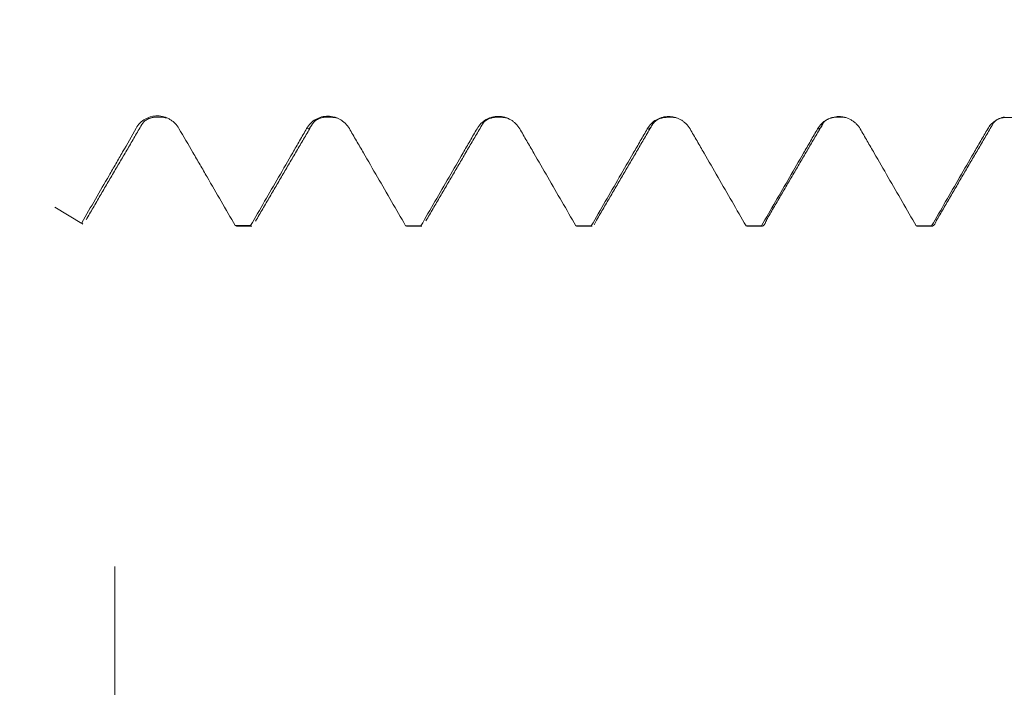
# Model space of a CAD drawing. Units: millimetres. Extents: x -42 to 62, y -82 to 34.
# Drawn here: x 28 to 32, y -4 to -1 of the extents above; entities that cross this region are included whole.
import ezdxf

# ---------------------------------------------------------------- set-up
doc = ezdxf.new("R2010")
doc.units = ezdxf.units.MM
for name, color, linetype in [('1', 4, 'Continuous'), ('2', 7, 'Continuous'), ('SK2', 7, 'Continuous')]:
    doc.layers.add(name, color=color, linetype=linetype)
doc.styles.add('iso_b_vert', font='simplex.shx')
doc.dimstyles.get("Standard").update_dxf_attribs({"dimtxt": 0.18, "dimasz": 0.18, "dimexe": 0.18, "dimexo": 0.0625, "dimgap": 0.09, "dimtad": 1, "dimzin": 0, "dimdsep": 52, "dimtxsty": 'Standard', "dimcen": 0.09, "dimadec": 0, "dimazin": 0, "dimtfac": 1, "dimtdec": 4, "dimtofl": 0, "dimtmove": 0, "dimatfit": 3, "dimfxl": 1, "dimtolj": 1, "dimtzin": 0, "dimarcsym": 0})

# ---------------------------------------------------------------- blocks, each defined once
blk = doc.blocks.new('_U3')
at = {"layer": 'SK2', "lineweight": 13}
for p, q in [((28.15, -3.711626), (28.15, -11.124126)), ((41.65, -3.711626), (41.65, -11.124126)), ((41.65, -9.124126), (28.15, -9.124126))]:
    blk.add_line(p, q, dxfattribs=at)
at = {"layer": 'SK2', "lineweight": 18}
for points in [[(28.15, -9.124126), (31.649998, -8.663342), (31.650002, -9.584909)], [(41.65, -9.124126), (38.150002, -9.584909), (38.149998, -8.663342)]]:
    blk.add_solid(points, dxfattribs=at)
at = {"layer": 'SK2', "lineweight": 18, "insert": (28.410322, -8.239011), "char_height": 3, "attachment_point": 7, "line_spacing_factor": 1.084337, "style": 'iso_b_vert'}
blk.add_mtext('\\W0.6563;13.5', dxfattribs=at)
blk = doc.blocks.new('_U4')
at = {"layer": 'SK2', "lineweight": 13}
for p, q in [((20.65, -3.0725), (20.65, -33.624126)), ((41.65, -3.711626), (41.65, -33.624126)), ((41.65, -31.624126), (20.65, -31.624126))]:
    blk.add_line(p, q, dxfattribs=at)
at = {"layer": 'SK2', "lineweight": 18}
for points in [[(20.65, -31.624126), (24.149998, -31.163342), (24.150002, -32.084909)], [(41.65, -31.624126), (38.150002, -32.084909), (38.149998, -31.163342)]]:
    blk.add_solid(points, dxfattribs=at)
at = {"layer": 'SK2', "lineweight": 18, "insert": (29.892115, -30.739011), "char_height": 3, "attachment_point": 7, "line_spacing_factor": 1.084337, "style": 'iso_b_vert'}
blk.add_mtext('\\W0.6351;21', dxfattribs=at)
blk = doc.blocks.new('_U5')
at = {"layer": '2', "lineweight": 13}
for p, q in [((23.8, -1.5875), (23.8, -22.624126)), ((41.65, -3.711626), (41.65, -22.624126)), ((41.65, -20.624126), (23.8, -20.624126))]:
    blk.add_line(p, q, dxfattribs=at)
at = {"layer": '2', "lineweight": 18}
for points in [[(23.8, -20.624126), (27.299998, -20.163342), (27.300002, -21.084909)], [(41.65, -20.624126), (38.150002, -21.084909), (38.149998, -20.163342)]]:
    blk.add_solid(points, dxfattribs=at)
at = {"layer": '2', "lineweight": 18, "insert": (29.738486, -19.739011), "char_height": 3, "attachment_point": 7, "line_spacing_factor": 1.084337, "style": 'iso_b_vert'}
blk.add_mtext('\\W0.6563;17.8', dxfattribs=at)

msp = doc.modelspace()

# ---------------------------------------------------------------- linework, layer by layer
at = {"layer": '1', "lineweight": 18}
for p, q in [((27.8702, -2.036), (27.9972, -2.1123)), ((28.0013, -2.1148), (27.9963, -2.1087)), ((28.7121, -2.1219), (28.7179, -2.1241)), ((28.7178, -2.1241), (28.7897, -2.1241)), ((28.7896, -2.1241), (28.7841, -2.122)), ((29.5072, -2.1226), (29.512, -2.1241)), ((29.512, -2.1241), (29.5835, -2.1241)), ((29.5835, -2.1241), (29.5789, -2.1227)), ((30.3016, -2.1231), (30.3054, -2.1241)), ((30.3055, -2.1241), (30.3775, -2.1241)), ((30.3775, -2.1241), (30.3736, -2.1231)), ((31.0957, -2.1233), (31.0992, -2.1241)), ((31.0992, -2.1241), (31.1713, -2.1241)), ((31.8898, -2.1234), (31.893, -2.1241)), ((31.893, -2.1241), (31.9649, -2.1241))]:
    msp.add_line(p, q, dxfattribs=at)
for points, degree in [([(28.016, -2.0955), (28.1482, -1.8692), (28.2807, -1.6442)], 2), ([(28.2807, -1.6441), (28.3133, -1.6042), (28.3985, -1.6214)], 2), ([(28.8075, -2.1011), (28.9399, -1.8741), (29.0725, -1.6483)], 2), ([(29.0727, -1.6478), (29.1018, -1.6051), (29.1879, -1.6203)], 2), ([(29.6022, -2.0998), (29.7345, -1.8731), (29.867, -1.6476)], 2), ([(29.8674, -1.6466), (29.8952, -1.6068), (29.9799, -1.6201)], 2), ([(30.3946, -2.1033), (30.5269, -1.8764), (30.6593, -1.6505)], 2), ([(30.6598, -1.6495), (30.686, -1.6082), (30.77, -1.6192)], 2), ([(31.1911, -2.0959), (31.3226, -1.8709), (31.4542, -1.6471)], 2), ([(31.4562, -1.6434), (31.4823, -1.6088), (31.5618, -1.6186)], 2), ([(31.9833, -2.1), (32.1156, -1.8734), (32.248, -1.6479)], 2), ([(32.2485, -1.6467), (32.2688, -1.6125), (32.3382, -1.6185)], 2), ([(28.7121, -2.1219), (28.7361, -2.122), (28.7601, -2.122), (28.7841, -2.122)], 3), ([(29.5072, -2.1226), (29.5311, -2.1227), (29.555, -2.1227), (29.5789, -2.1227)], 3), ([(30.3016, -2.1231), (30.3256, -2.1231), (30.3496, -2.1231), (30.3736, -2.1231)], 3), ([(31.0957, -2.1233), (31.1198, -2.1233), (31.1438, -2.1233), (31.1679, -2.1233)], 3), ([(31.8898, -2.1234), (31.9137, -2.1234), (31.9377, -2.1234), (31.9617, -2.1234)], 3)]:
    msp.add_open_spline(points, degree=degree, dxfattribs=at)
for points, knots in [([(28.4492, -1.6689), (28.4441, -1.6602), (28.438, -1.6523), (28.4274, -1.6417), (28.4235, -1.6383), (28.4156, -1.6322), (28.4073, -1.6266), (28.3983, -1.622), (28.3891, -1.6181), (28.3843, -1.6164), (28.3697, -1.6123), (28.3598, -1.6108), (28.3394, -1.6106), (28.3294, -1.6118), (28.3148, -1.6156), (28.3099, -1.6172), (28.3006, -1.6211), (28.296, -1.6233), (28.283, -1.6308), (28.2749, -1.6371), (28.2608, -1.6515), (28.2547, -1.6596), (28.2497, -1.6684)], [0, 0, 0, 0, 0.125, 0.125, 0.1875, 0.1875, 0.25, 0.3125, 0.3125, 0.375, 0.375, 0.5, 0.5, 0.625, 0.625, 0.6875, 0.6875, 0.75, 0.75, 0.875, 0.875, 1, 1, 1, 1]), ([(29.2447, -1.6699), (29.2396, -1.6612), (29.2335, -1.6533), (29.2228, -1.6427), (29.219, -1.6393), (29.211, -1.6332), (29.2027, -1.6276), (29.1937, -1.6232), (29.1844, -1.6193), (29.1796, -1.6176), (29.1651, -1.6136), (29.1552, -1.6122), (29.1349, -1.612), (29.125, -1.6133), (29.1103, -1.6171), (29.1055, -1.6187), (29.0962, -1.6225), (29.0917, -1.6248), (29.0787, -1.6323), (29.0705, -1.6385), (29.0564, -1.6527), (29.0503, -1.6608), (29.0453, -1.6696)], [0, 0, 0, 0, 0.125, 0.125, 0.1875, 0.1875, 0.25, 0.3125, 0.3125, 0.375, 0.375, 0.5, 0.5, 0.625, 0.625, 0.6875, 0.6875, 0.75, 0.75, 0.875, 0.875, 1, 1, 1, 1]), ([(30.0397, -1.6707), (30.0346, -1.662), (30.0285, -1.6541), (30.0178, -1.6435), (30.014, -1.6401), (30.006, -1.634), (29.9977, -1.6285), (29.9888, -1.624), (29.9795, -1.6201), (29.9747, -1.6185), (29.965, -1.6158), (29.9601, -1.6148), (29.9502, -1.6135), (29.9451, -1.6131), (29.93, -1.613), (29.92, -1.6143), (29.9054, -1.6181), (29.9006, -1.6197), (29.8913, -1.6235), (29.8868, -1.6257), (29.8738, -1.6332), (29.8657, -1.6395), (29.8516, -1.6536), (29.8454, -1.6617), (29.8404, -1.6705)], [0, 0, 0, 0, 0.125, 0.125, 0.1875, 0.1875, 0.25, 0.3125, 0.3125, 0.375, 0.375, 0.4375, 0.4375, 0.5, 0.5, 0.625, 0.625, 0.6875, 0.6875, 0.75, 0.75, 0.875, 0.875, 1, 1, 1, 1]), ([(30.8344, -1.6713), (30.8293, -1.6625), (30.8231, -1.6546), (30.8125, -1.644), (30.8087, -1.6407), (30.8007, -1.6346), (30.7924, -1.629), (30.7834, -1.6246), (30.7741, -1.6207), (30.7693, -1.6191), (30.7597, -1.6165), (30.7548, -1.6155), (30.7448, -1.6141), (30.7398, -1.6138), (30.7247, -1.6137), (30.7147, -1.6149), (30.7002, -1.6188), (30.6953, -1.6204), (30.6861, -1.6242), (30.6816, -1.6264), (30.6686, -1.6339), (30.6604, -1.6401), (30.6463, -1.6543), (30.6402, -1.6623), (30.6351, -1.6711)], [0, 0, 0, 0, 0.125, 0.125, 0.1875, 0.1875, 0.25, 0.3125, 0.3125, 0.375, 0.375, 0.4375, 0.4375, 0.5, 0.5, 0.625, 0.625, 0.6875, 0.6875, 0.75, 0.75, 0.875, 0.875, 1, 1, 1, 1]), ([(31.6286, -1.6714), (31.6235, -1.6627), (31.6174, -1.6548), (31.6068, -1.6442), (31.6029, -1.6408), (31.595, -1.6347), (31.5908, -1.632), (31.5779, -1.6245), (31.5684, -1.6206), (31.5539, -1.6166), (31.5491, -1.6157), (31.5391, -1.6143), (31.5341, -1.614), (31.519, -1.6139), (31.5091, -1.6152), (31.4945, -1.619), (31.4897, -1.6207), (31.4804, -1.6245), (31.4759, -1.6267), (31.4629, -1.6341), (31.4548, -1.6404), (31.4407, -1.6545), (31.4345, -1.6625), (31.4295, -1.6713)], [0, 0, 0, 0, 0.125, 0.125, 0.1875, 0.1875, 0.25, 0.25, 0.375, 0.375, 0.4375, 0.4375, 0.5, 0.5, 0.625, 0.625, 0.6875, 0.6875, 0.75, 0.75, 0.875, 0.875, 1, 1, 1, 1]), ([(32.3009, -1.6158), (32.2928, -1.6174), (32.285, -1.6198), (32.27, -1.6262), (32.2628, -1.6303), (32.2495, -1.6397), (32.2435, -1.6451), (32.2324, -1.6573), (32.2276, -1.6639), (32.2234, -1.6711)], [0, 0, 0, 0, 0.25, 0.25, 0.5, 0.5, 0.75, 0.75, 1, 1, 1, 1]), ([(28.2497, -1.6684), (28.229, -1.7052), (28.2081, -1.742), (28.1817, -1.7878), (28.1764, -1.797), (28.1658, -1.8154), (28.1605, -1.8245), (28.1446, -1.852), (28.0917, -1.9437), (28.0387, -2.0353), (27.9963, -2.1087)], [0, 0, 0, 0, 0.25, 0.25, 0.3125, 0.3125, 0.375, 0.375, 0.5, 1, 1, 1, 1]), ([(28.7121, -2.1219), (28.6684, -2.0464), (28.6137, -1.9519), (28.5535, -1.848), (28.537, -1.8197), (28.5261, -1.8008), (28.5206, -1.7913), (28.4932, -1.7441), (28.4713, -1.7065), (28.4492, -1.6689)], [0, 0, 0, 0, 0.5, 0.625, 0.6875, 0.6875, 0.75, 0.75, 1, 1, 1, 1]), ([(29.0453, -1.6696), (29.0345, -1.6886), (29.0183, -1.7169), (29.0021, -1.7452), (28.9912, -1.764), (28.9857, -1.7735), (28.9585, -1.8206), (28.8931, -1.9336), (28.8277, -2.0466), (28.7841, -2.122)], [0, 0, 0, 0, 0.125, 0.1875, 0.1875, 0.25, 0.25, 0.5, 1, 1, 1, 1]), ([(29.5072, -2.1226), (29.4635, -2.0471), (29.398, -1.9339), (29.3324, -1.8207), (29.305, -1.7735), (29.2996, -1.7641), (29.2886, -1.7452), (29.2722, -1.717), (29.2557, -1.6887), (29.2447, -1.6699)], [0, 0, 0, 0, 0.5, 0.75, 0.75, 0.8125, 0.8125, 0.875, 1, 1, 1, 1]), ([(29.8404, -1.6705), (29.8296, -1.6894), (29.8187, -1.7083), (29.8024, -1.7365), (29.7969, -1.746), (29.786, -1.7648), (29.7588, -1.8119), (29.6879, -1.9343), (29.6225, -2.0473), (29.5789, -2.1227)], [0, 0, 0, 0, 0.125, 0.125, 0.1875, 0.1875, 0.25, 0.5, 1, 1, 1, 1]), ([(30.3016, -2.1231), (30.258, -2.0477), (30.1926, -1.9345), (30.1217, -1.812), (30.0944, -1.7649), (30.0835, -1.7461), (30.078, -1.7366), (30.0616, -1.7084), (30.0507, -1.6896), (30.0397, -1.6707)], [0, 0, 0, 0, 0.5, 0.75, 0.8125, 0.8125, 0.875, 0.875, 1, 1, 1, 1]), ([(30.6351, -1.6711), (30.6243, -1.69), (30.6134, -1.7088), (30.5916, -1.7465), (30.5807, -1.7653), (30.5479, -1.8218), (30.4825, -1.9348), (30.4171, -2.0478), (30.3736, -2.1231)], [0, 0, 0, 0, 0.125, 0.125, 0.25, 0.25, 0.5, 1, 1, 1, 1]), ([(31.0957, -2.1233), (31.0522, -2.048), (30.9869, -1.9349), (30.9107, -1.8031), (30.878, -1.7466), (30.8617, -1.7183), (30.8562, -1.7089), (30.8453, -1.6901), (30.8398, -1.6807), (30.8344, -1.6713)], [0, 0, 0, 0, 0.5, 0.75, 0.875, 0.875, 0.9375, 0.9375, 1, 1, 1, 1]), ([(31.4295, -1.6713), (31.4241, -1.6807), (31.4186, -1.6902), (31.4077, -1.709), (31.4023, -1.7184), (31.3859, -1.7467), (31.3532, -1.8032), (31.2768, -1.935), (31.2114, -2.048), (31.1679, -2.1233)], [0, 0, 0, 0, 0.0625, 0.0625, 0.125, 0.125, 0.25, 0.5, 1, 1, 1, 1]), ([(31.8898, -2.1234), (31.8463, -2.0481), (31.781, -1.9351), (31.7049, -1.8032), (31.6722, -1.7467), (31.6559, -1.7185), (31.6504, -1.7091), (31.6395, -1.6903), (31.6341, -1.6809), (31.6286, -1.6714)], [0, 0, 0, 0, 0.5, 0.75, 0.875, 0.875, 0.9375, 0.9375, 1, 1, 1, 1]), ([(32.2234, -1.6711), (32.218, -1.6805), (32.2126, -1.69), (32.2017, -1.7088), (32.1962, -1.7182), (32.1798, -1.7465), (32.1471, -1.803), (32.0707, -1.9349), (32.0053, -2.048), (31.9617, -2.1234)], [0, 0, 0, 0, 0.0625, 0.0625, 0.125, 0.125, 0.25, 0.5, 1, 1, 1, 1]), ([(30.3965, -2.1001), (30.3945, -2.105), (30.3926, -2.1092), (30.3893, -2.115), (30.388, -2.1169), (30.3866, -2.1186)], [0, 0, 0, 0, 0.593948, 0.593948, 1, 1, 1, 1]), ([(31.1929, -2.0928), (31.1901, -2.1008), (31.1874, -2.1073), (31.1791, -2.1222), (31.1735, -2.1259), (31.1679, -2.1233)], [0, 0, 0, 0, 0.329478, 0.329478, 1, 1, 1, 1]), ([(31.985, -2.0972), (31.9828, -2.1029), (31.9807, -2.1077), (31.9757, -2.1167), (31.9729, -2.1203), (31.9673, -2.1243), (31.9645, -2.1246), (31.9617, -2.1234)], [0, 0, 0, 0, 0.277778, 0.277778, 0.638889, 0.638889, 1, 1, 1, 1])]:
    msp.add_open_spline(points, degree=3, knots=knots, dxfattribs=at)
at = {"layer": '1', "lineweight": 13}
msp.add_open_spline([(29.0725, -1.6482), (29.0634, -1.6681), (29.0543, -1.6752), (29.0453, -1.6696)], degree=3, dxfattribs=at)
for points, knots in [([(30.6593, -1.6505), (30.6574, -1.6546), (30.6492, -1.6696), (30.6412, -1.6737), (30.6351, -1.6711)], [0, 0, 0, 0, 0.23521, 1, 1, 1, 1]), ([(31.4554, -1.6453), (31.4471, -1.6649), (31.4385, -1.6743), (31.4297, -1.6714), (31.4295, -1.6713)], [0, 0, 0, 0, 0.980117, 1, 1, 1, 1])]:
    msp.add_open_spline(points, degree=3, knots=knots, dxfattribs=at)

# ---------------------------------------------------------------- dimensions: what is measured, and where the dimension line sits
at = {"layer": '2', "lineweight": 18}
dim = msp.add_linear_dim(base=(23.8, -20.624126), p1=(41.65, -2.124126), p2=(23.8, 0), dimstyle='Standard', override={"dimtxt": 3, "dimasz": 3.5, "dimexe": 2, "dimexo": 1.5875, "dimgap": 1.5, "dimtad": 1, "dimtih": 1, "dimtoh": 0, "dimdec": 1, "dimlfac": 1, "dimzin": 8, "dimdsep": 46, "dimlunit": 2, "dimpost": '<>', "dimtxsty": 'iso_b_vert', "dimsah": 1, "dimse1": 0, "dimse2": 0, "dimsd1": 0, "dimsd2": 0, "dimclrd": 2, "dimclre": 2, "dimclrt": 2, "dimtol": 0, "dimtm": -0.1, "dimtfac": 1.166667, "dimtdec": 3, "dimtofl": 1, "dimtmove": 0, "dimtzin": 8, "dimlwd": 13, "dimlwe": 13}, dxfattribs=at)
dim.commit()
dim.dimension.update_dxf_attribs({"geometry": '_U5', "text_midpoint": (32.725, -20.624126)})
at = {"layer": 'SK2', "lineweight": 18}
for base, p2, picture, middle in [((20.65, -31.6241), (20.65, -1.485), '_U4', (31.15, -31.6241)), ((28.15, -9.1241), (28.15, -2.1241), '_U3', (31.3968, -9.1241))]:
    dim = msp.add_linear_dim(base=base, p1=(41.65, -2.1241), p2=p2, dimstyle='Standard', override={"dimtxt": 3, "dimasz": 3.5, "dimexe": 2, "dimexo": 1.5875, "dimgap": 1.5, "dimtad": 1, "dimtih": 1, "dimtoh": 0, "dimdec": 1, "dimlfac": 1, "dimzin": 8, "dimdsep": 46, "dimlunit": 2, "dimpost": '<>', "dimtxsty": 'iso_b_vert', "dimsah": 1, "dimse1": 0, "dimse2": 0, "dimsd1": 0, "dimsd2": 0, "dimclrd": 2, "dimclre": 2, "dimclrt": 2, "dimtol": 0, "dimtm": -0.1, "dimtfac": 1.166667, "dimtdec": 3, "dimtofl": 1, "dimtmove": 0, "dimtzin": 8, "dimlwd": 13, "dimlwe": 13}, dxfattribs=at)
    dim.commit()
    dim.dimension.update_dxf_attribs({"geometry": picture, "text_midpoint": middle})

doc.saveas('drawing.dxf')
